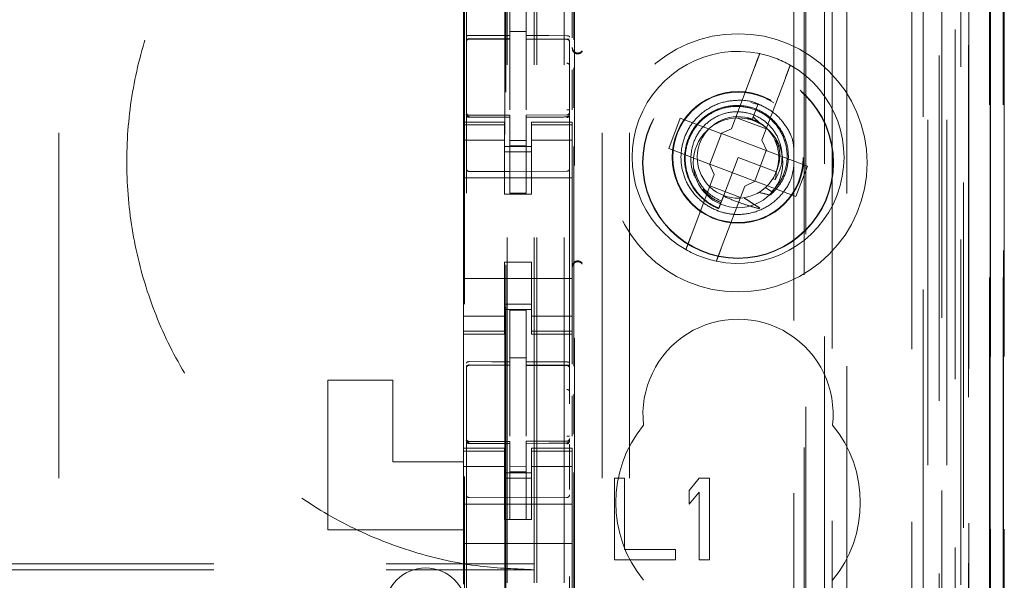
# Model space of a CAD drawing. Units: millimetres. Extents: x 11 to 205, y 5 to 292.
# Drawn here: x 80 to 84, y 148 to 150 of the extents above; entities that cross this region are included whole.
import ezdxf

# ---------------------------------------------------------------- set-up
doc = ezdxf.new("R2010")
doc.units = ezdxf.units.MM
doc.linetypes.add('HIDDEN', pattern=[1.905, 1.27, -0.635])

msp = doc.modelspace()

# ---------------------------------------------------------------- linework, layer by layer
at = {"color": 7, "linetype": 'HIDDEN', "lineweight": 18}
for p, q in [((81.8966, 126.6442), (81.8966, 231.6442)), ((81.9966, 126.6442), (81.9966, 231.6442)), ((83.2766, 231.6442), (83.2766, 126.6442)), ((80.1366, 221.6442), (80.1366, 136.6442)), ((82.1366, 221.6442), (82.1366, 136.6442)), ((82.2366, 221.6442), (82.2366, 136.6442)), ((83.3766, 208.5942), (83.3766, 126.6442)), ((81.8866, 126.6442), (81.8866, 207.3942)), ((81.7866, 126.6442), (81.7866, 207.2442)), ((83.6137, 156.4423), (83.6137, 126.6367)), ((83.5621, 156.3423), (83.5621, 126.6367)), ((83.5647, 156.3571), (83.5647, 126.6367)), ((83.6121, 156.3423), (83.6121, 126.6367)), ((83.3182, 156.2983), (83.3182, 131.3442)), ((83.0366, 156.0167), (83.0366, 131.3442)), ((82.8866, 155.8667), (82.8866, 131.5932)), ((81.6366, 154.1131), (81.6366, 131.1126)), ((82.0166, 131.1123), (82.0166, 154.1134)), ((83.3866, 153.6538), (83.3866, 126.6442)), ((83.4566, 126.6367), (83.4566, 153.6538)), ((83.3349, 127.077), (83.3349, 153.6151)), ((83.4049, 127.077), (83.4049, 153.6151)), ((83.4849, 131.1367), (83.4849, 153.6167)), ((83.4851, 131.1617), (83.4851, 153.5917)), ((83.5649, 131.1367), (83.5649, 153.6167)), ((81.7816, 132.2592), (81.7816, 153.5492)), ((83.4354, 131.2037), (83.4354, 153.5499)), ((82.9825, 153.5418), (82.9825, 145.8342)), ((83.4355, 131.2198), (83.4355, 153.5337)), ((83.4866, 153.5337), (83.4866, 131.2198)), ((83.4858, 131.2617), (83.4858, 153.4917)), ((83.486, 153.4667), (83.486, 131.2867)), ((83.566, 131.2867), (83.566, 153.4667)), ((83.6166, 131.2867), (83.6166, 153.4667)), ((83.4666, 132.5614), (83.4666, 153.2471)), ((82.8425, 133.3242), (82.8425, 152.4842)), ((82.0325, 149.5966), (82.0325, 151.9642)), ((82.0347, 133.8942), (82.0347, 151.9142)), ((82.8796, 151.9077), (82.8796, 133.9008)), ((82.9543, 133.9005), (82.9543, 151.9079)), ((81.6302, 135.2899), (81.6302, 150.5185)), ((81.778, 150.5185), (81.778, 135.2899)), ((81.7966, 149.6124), (81.7966, 149.802)), ((81.8566, 149.6122), (81.8566, 149.8017)), ((81.6266, 149.2942), (81.6266, 149.7142)), ((82.0266, 149.6036), (82.0266, 149.7142)), ((81.6465, 149.6009), (81.6465, 149.6001)), ((81.6466, 149.6), (81.7966, 149.6002)), ((81.6466, 149.5995), (81.7966, 149.5995)), ((81.8566, 149.6267), (81.7966, 149.627)), ((81.7966, 149.6124), (81.7966, 149.5995)), ((81.7966, 149.5117), (81.7966, 149.5995)), ((81.8566, 149.6122), (81.8566, 149.5992)), ((81.9891, 149.5996), (81.8566, 149.6004)), ((81.8566, 149.5114), (81.8566, 149.5992)), ((81.8566, 149.5992), (82.0067, 149.5984)), ((82.0149, 149.5995), (81.9891, 149.5996)), ((82.0067, 149.5988), (82.0067, 149.5991)), ((82.0166, 149.5011), (82.0166, 149.589)), ((81.7966, 149.3393), (81.7966, 149.5117)), ((81.8566, 149.5117), (81.8566, 149.3393)), ((82.0325, 149.3467), (82.0325, 149.4937)), ((82.6985, 149.4985), (82.6122, 149.2696)), ((82.0266, 149.3391), (82.0266, 149.4867)), ((82.7245, 149.2273), (82.8108, 149.4562)), ((81.8566, 149.4117), (81.8566, 149.3393)), ((82.7177, 149.3568), (82.6836, 149.3664)), ((82.7107, 149.3607), (82.6927, 149.3131)), ((82.6989, 149.3295), (82.7107, 149.3607)), ((81.6363, 149.3235), (81.637, 149.3196)), ((81.6366, 149.3228), (81.6366, 149.3242)), ((81.6366, 149.3228), (81.6366, 149.3228)), ((81.6465, 149.3121), (81.6466, 149.3142)), ((81.6465, 149.3128), (81.6465, 149.3128)), ((81.6465, 149.3128), (81.7966, 149.312)), ((81.7966, 149.3195), (81.6466, 149.3195)), ((81.7966, 149.312), (81.6466, 149.3128)), ((81.7966, 149.3195), (81.7966, 149.312)), ((81.7966, 149.032), (81.7966, 149.312)), ((82.0067, 149.3206), (81.8566, 149.3198)), ((81.8566, 149.3198), (81.8566, 149.3122)), ((82.0067, 149.3131), (81.8566, 149.3123)), ((81.8566, 149.0323), (81.8566, 149.3122)), ((82.0067, 149.3143), (82.0067, 149.3127)), ((82.0166, 149.3247), (82.0166, 149.3231)), ((82.4238, 149.3086), (82.3815, 149.1963)), ((82.5736, 149.2521), (82.4238, 149.3086)), ((82.6279, 149.3113), (82.7402, 149.269)), ((82.689, 149.3033), (82.6684, 149.3092)), ((82.6927, 149.3131), (82.6895, 149.3046)), ((82.7153, 149.2919), (82.6927, 149.3131)), ((81.6266, 149.2835), (81.6266, 149.2942)), ((81.7766, 149.2942), (81.6266, 149.2942)), ((81.7766, 149.2835), (81.6266, 149.2835)), ((81.6266, 149.2582), (81.6266, 149.2835)), ((81.6366, 149.142), (81.6366, 149.2828)), ((81.7766, 149.2942), (81.7766, 149.2835)), ((81.7766, 149.2582), (81.7766, 149.2835)), ((81.8766, 149.2835), (81.8766, 149.2942)), ((82.0266, 149.2942), (81.8766, 149.2942)), ((81.8766, 149.2835), (82.0266, 149.2835)), ((81.8766, 149.2582), (81.8766, 149.2835)), ((82.0166, 149.2831), (82.0166, 149.142)), ((82.0266, 149.2942), (82.0266, 149.2835)), ((82.0266, 149.2582), (82.0266, 149.2835)), ((81.6266, 149.1587), (81.6266, 149.2582)), ((81.7766, 149.2582), (81.7766, 149.1587)), ((81.8766, 149.1587), (81.8766, 149.2582)), ((82.0266, 149.2582), (82.0266, 149.1587)), ((82.5751, 149.2515), (82.5328, 149.1392)), ((82.5736, 149.2521), (82.6122, 149.2696)), ((82.5751, 149.2515), (82.5745, 149.2525)), ((82.7404, 149.1892), (82.5751, 149.2515)), ((81.7766, 149.2278), (81.6266, 149.2278)), ((81.7766, 149.2042), (81.8766, 149.2042)), ((81.8566, 149.2267), (81.7966, 149.2263)), ((81.8566, 149.2073), (81.7966, 149.207)), ((81.8766, 149.2278), (82.0266, 149.2278)), ((82.0325, 148.3963), (82.0325, 149.2047)), ((82.7245, 149.2273), (82.742, 149.1886)), ((81.8766, 149.1842), (81.7766, 149.1842)), ((82.3815, 149.1963), (82.5312, 149.1398)), ((82.6366, 149.1642), (82.5828, 149.0214)), ((82.777, 149.1113), (82.6366, 149.1642)), ((82.6981, 149.0769), (82.7404, 149.1892)), ((82.7404, 149.1892), (82.7416, 149.1896)), ((82.8917, 149.1322), (82.742, 149.1886)), ((81.6266, 149.1587), (81.6266, 148.6497)), ((81.7766, 149.0292), (81.7766, 149.1587)), ((81.8766, 149.0292), (81.8766, 149.1587)), ((82.0266, 149.1587), (82.0266, 148.6497)), ((82.5487, 149.1012), (82.5312, 149.1398)), ((82.5328, 149.1392), (82.5317, 149.1389)), ((82.5328, 149.1392), (82.6981, 149.0769)), ((82.8494, 149.0199), (82.8917, 149.1322)), ((81.7966, 149.112), (81.6465, 149.1128)), ((82.0067, 149.1131), (81.7966, 149.112)), ((82.5487, 149.1012), (82.4624, 148.8722)), ((82.7769, 149.1073), (82.7757, 149.1081)), ((81.6266, 149.0892), (82.0266, 149.0892)), ((82.6453, 149.0171), (82.533, 149.0594)), ((82.5747, 148.8299), (82.661, 149.0588)), ((82.6996, 149.0763), (82.661, 149.0588)), ((82.6981, 149.0769), (82.6987, 149.0759)), ((82.6996, 149.0763), (82.8494, 149.0199)), ((82.7641, 149.0851), (82.7744, 149.0833)), ((81.7766, 149.0292), (81.8766, 149.0292)), ((81.8566, 149.0323), (81.7966, 149.032)), ((82.7604, 149.0376), (82.7376, 149.0533)), ((82.5627, 148.9683), (82.5625, 148.9677)), ((82.5629, 148.9687), (82.5627, 148.9683)), ((81.7766, 148.7792), (81.8766, 148.7792)), ((81.7766, 148.6497), (81.7766, 148.7792)), ((81.8766, 148.6497), (81.8766, 148.7792)), ((81.6266, 148.7192), (82.0266, 148.7192)), ((81.6266, 148.5502), (81.6266, 148.6497)), ((81.7766, 148.6497), (81.7766, 148.5502)), ((81.8766, 148.6242), (81.7766, 148.6242)), ((81.8766, 148.5502), (81.8766, 148.6497)), ((82.0266, 148.6497), (82.0266, 148.5502)), ((81.7766, 148.6042), (81.8766, 148.6042)), ((81.8566, 148.6017), (81.7966, 148.602)), ((81.7966, 148.4124), (81.7966, 148.602)), ((81.8566, 148.4122), (81.8566, 148.6017)), ((81.7766, 148.5807), (81.6266, 148.5807)), ((81.6266, 148.5249), (81.6266, 148.5502)), ((81.7766, 148.5249), (81.7766, 148.5502)), ((81.8766, 148.5807), (82.0266, 148.5807)), ((81.8766, 148.5249), (81.8766, 148.5502)), ((82.0266, 148.5249), (82.0266, 148.5502)), ((81.7766, 148.5249), (81.6266, 148.5249)), ((81.6266, 148.5142), (81.6266, 148.5249)), ((81.6266, 148.0942), (81.6266, 148.5142)), ((81.6266, 148.5142), (81.7766, 148.5142)), ((81.7766, 148.5249), (81.7766, 148.5142)), ((81.8766, 148.5249), (82.0266, 148.5249)), ((81.8766, 148.5142), (81.8766, 148.5249)), ((81.8766, 148.5142), (82.0266, 148.5142)), ((82.0266, 148.5249), (82.0266, 148.5142)), ((82.0266, 148.4036), (82.0266, 148.5142)), ((81.8566, 148.4272), (81.7966, 148.427)), ((81.7966, 148.4124), (81.7966, 148.3995)), ((81.8566, 148.4122), (81.8566, 148.3992)), ((81.6465, 148.4009), (81.6465, 148.4001)), ((81.6466, 148.4), (81.7966, 148.4002)), ((81.6466, 148.3995), (81.7966, 148.3995)), ((81.7966, 148.3117), (81.7966, 148.3995)), ((81.9891, 148.3997), (81.8566, 148.4004)), ((81.8566, 148.3114), (81.8566, 148.3992)), ((81.8566, 148.3992), (82.0067, 148.3984)), ((82.0149, 148.3995), (81.9891, 148.3997)), ((82.0067, 148.3988), (82.0067, 148.3991)), ((82.0166, 148.3011), (82.0166, 148.389)), ((81.1266, 147.7942), (81.1266, 148.3442)), ((81.1266, 148.3442), (81.3666, 148.3442)), ((81.3666, 148.3442), (81.3666, 148.0442)), ((81.7966, 148.1393), (81.7966, 148.3117)), ((81.8566, 148.3117), (81.8566, 148.1393)), ((82.0325, 148.1467), (82.0325, 148.2937)), ((82.0266, 148.1391), (82.0266, 148.2867)), ((81.8566, 148.2117), (81.8566, 148.1393)), ((81.6363, 148.1235), (81.637, 148.1196)), ((81.6366, 148.1228), (81.6366, 148.1242)), ((81.6366, 148.1228), (81.6366, 148.1228)), ((81.6465, 148.1121), (81.6466, 148.1142)), ((81.6465, 148.1128), (81.7966, 148.112)), ((81.7966, 148.1195), (81.6466, 148.1195)), ((81.7966, 148.112), (81.6466, 148.1128)), ((81.7966, 148.1195), (81.7966, 148.112)), ((81.7966, 147.832), (81.7966, 148.112)), ((82.0067, 148.1206), (81.8566, 148.1198)), ((81.8566, 148.1198), (81.8566, 148.1123)), ((82.0067, 148.1131), (81.8566, 148.1123)), ((81.8566, 147.8323), (81.8566, 148.1123)), ((82.0166, 148.1247), (82.0166, 148.1231)), ((81.6266, 148.0835), (81.6266, 148.0942)), ((81.7766, 148.0942), (81.6266, 148.0942)), ((81.7766, 148.0835), (81.6266, 148.0835)), ((81.6266, 148.0582), (81.6266, 148.0835)), ((81.6366, 147.942), (81.6366, 148.0828)), ((81.7766, 148.0942), (81.7766, 148.0835)), ((81.7766, 148.0582), (81.7766, 148.0835)), ((81.8766, 148.0835), (81.8766, 148.0942)), ((82.0266, 148.0942), (81.8766, 148.0942)), ((81.8766, 148.0835), (82.0266, 148.0835)), ((81.8766, 148.0582), (81.8766, 148.0835)), ((82.0166, 148.0831), (82.0166, 147.942)), ((82.0266, 148.0942), (82.0266, 148.0835)), ((82.0266, 148.0582), (82.0266, 148.0835)), ((81.3666, 148.0442), (81.6266, 148.0442)), ((81.6266, 147.9587), (81.6266, 148.0582)), ((81.7766, 148.0582), (81.7766, 147.9587)), ((81.8766, 147.9587), (81.8766, 148.0582)), ((82.0166, 148.012), (82.0166, 148.0439)), ((82.0266, 148.0582), (82.0266, 147.9587)), ((81.7766, 148.0278), (81.6266, 148.0278)), ((81.7766, 148.0042), (81.8766, 148.0042)), ((81.8566, 148.0266), (81.7966, 148.0263)), ((81.8566, 148.0073), (81.7966, 148.007)), ((81.8766, 148.0278), (82.0266, 148.0278)), ((82.0325, 145.5963), (82.0325, 148.0047)), ((81.8766, 147.9842), (81.7766, 147.9842)), ((82.1816, 147.9842), (82.1816, 147.6842)), ((82.2191, 147.9842), (82.1816, 147.9842)), ((82.2191, 147.7225), (82.2191, 147.9842)), ((82.4941, 147.9842), (82.4566, 147.9395)), ((82.5316, 147.9842), (82.4941, 147.9842)), ((82.5316, 147.6842), (82.5316, 147.9842)), ((81.6266, 147.9587), (81.6266, 147.8574)), ((81.7766, 147.8574), (81.7766, 147.9587)), ((81.8766, 147.8574), (81.8766, 147.9587)), ((82.0266, 147.9587), (82.0266, 147.8574)), ((82.4566, 147.9395), (82.4566, 147.8885)), ((82.4566, 147.8885), (82.4941, 147.9332)), ((82.4941, 147.9332), (82.4941, 147.6842)), ((81.7966, 147.912), (81.6465, 147.9128)), ((82.0067, 147.9131), (81.7966, 147.912)), ((81.6266, 147.8892), (82.0266, 147.8892)), ((81.6266, 147.8008), (81.6266, 147.8574)), ((81.7766, 147.8318), (81.7766, 147.8574)), ((81.8766, 147.8318), (81.7766, 147.8318)), ((81.8566, 147.8323), (81.7966, 147.832)), ((81.8766, 147.8574), (81.8766, 147.8318)), ((82.0266, 147.8574), (82.0266, 147.8008)), ((81.1266, 147.7942), (81.6266, 147.7942)), ((81.6266, 147.8008), (81.6266, 147.7442)), ((82.0266, 147.8008), (82.0266, 147.7442)), ((81.6266, 147.7442), (82.0266, 147.7442)), ((81.6266, 147.6274), (81.6266, 147.7442)), ((82.0266, 147.6274), (82.0266, 147.7442)), ((82.4066, 147.7225), (82.2191, 147.7225)), ((82.4066, 147.6842), (82.4066, 147.7225)), ((82.1816, 147.6842), (82.4066, 147.6842)), ((82.4941, 147.6842), (82.5316, 147.6842)), ((60.3866, 147.6696), (81.8866, 147.6696)), ((60.3866, 147.6477), (81.8866, 147.6477)), ((81.6266, 147.5942), (81.6266, 147.6274)), ((82.0266, 147.6274), (82.0266, 147.5708))]:
    msp.add_line(p, q, dxfattribs=at)
at = {"color": 7, "linetype": 'HIDDEN', "lineweight": 18, "flags": 128}
for points in [[(81.6466, 149.6129), (81.7306, 149.6126), (81.7966, 149.6124)], [(81.8566, 149.6122), (81.9406, 149.612), (82.0067, 149.6118)], [(81.6466, 149.3118), (81.7306, 149.3119), (81.7966, 149.312)], [(81.6466, 148.4129), (81.7306, 148.4126), (81.7966, 148.4124)], [(81.8566, 148.4122), (81.9406, 148.412), (82.0067, 148.4118)], [(81.6466, 148.1118), (81.7306, 148.1119), (81.7966, 148.112)], [(81.8566, 148.1123), (81.9406, 148.1126), (82.0067, 148.1128)]]:
    msp.add_lwpolyline(points, dxfattribs=at)
at = {"color": 7, "linetype": 'HIDDEN', "lineweight": 18}
for centre, radius in [((82.6366, 149.1442), 0.475), ((82.6366, 149.1442), 0.3515), ((82.6366, 149.1442), 0.3502), ((82.6366, 149.1642), 0.2423), ((82.6366, 149.1642), 0.24), ((82.6366, 149.1442), 0.165)]:
    msp.add_circle(centre, radius, dxfattribs=at)
for centre, radius, start, end in [((81.6466, 149.5895), 0.01, 90, 180), ((82.0066, 149.5884), 0.01, 0, 89.7), ((82.0466, 149.5681), 0.02, 180.0022, 236.748), ((82.6366, 149.1642), 0.39, 78.1918, 240.492), ((82.6366, 149.1642), 0.39, 60.492, 78.1918), ((82.6366, 149.1642), 0.39, 258.1918, 60.492), ((81.6466, 149.3295), 0.01, 180, 270), ((82.0066, 149.3306), 0.01, 270.3, 0), ((82.6366, 149.1642), 0.15, 69.3419, 58.3409), ((81.6466, 149.1228), 0.01, 180, 269.6997), ((82.0066, 149.1231), 0.01, 270.3003, 0), ((82.6366, 149.1642), 0.39, 240.492, 258.1918), ((82.0466, 148.7603), 0.02, 123.2858, 179.9939), ((82.6366, 148.2192), 0.35, 353.5326, 186.4674), ((81.6466, 148.3895), 0.01, 90, 180), ((82.0066, 148.3884), 0.01, 0, 89.7), ((82.6366, 147.8942), 0.45, 140.6085, 219.3915), ((82.6366, 147.8942), 0.45, 320.6085, 39.3915), ((81.6466, 148.1295), 0.01, 180, 270), ((82.0066, 148.1306), 0.01, 270.3, 0), ((81.6466, 147.9228), 0.01, 180, 269.6997), ((82.0066, 147.9231), 0.01, 270.3003, 0), ((81.4866, 147.5042), 0.15, 0, 180)]:
    msp.add_arc(centre, radius, start, end, dxfattribs=at)
for start_param, end_param in [(4.919692, 5.060009), (4.565019, 4.641685), (4.187279, 4.205797)]:
    msp.add_ellipse((82.6145, 149.1056), major_axis=(0.0609, 0.1616), ratio=0.931982, start_param=start_param, end_param=end_param, dxfattribs=at)
for points, knots in [([(81.8866, 150.6477), (81.8025, 150.6437), (81.6343, 150.6355), (81.389, 150.5717), (81.1581, 150.4704), (80.9477, 150.3321), (80.7647, 150.1601), (80.6129, 149.9603), (80.4976, 149.7373), (80.4199, 149.4979), (80.3832, 149.2483), (80.3871, 148.9952), (80.4332, 148.7461), (80.519, 148.5081), (80.6439, 148.2888), (80.8029, 148.0938), (80.9929, 147.9297), (81.2072, 147.7991), (81.441, 147.7074), (81.6701, 147.6559), (81.8202, 147.6502), (81.8866, 147.6477)], [0, 0, 0, 0, 0.053307, 0.106614, 0.159931, 0.213247, 0.2664, 0.319553, 0.372581, 0.425609, 0.478828, 0.53205, 0.585484, 0.63892, 0.692263, 0.745606, 0.798688, 0.851773, 0.90483, 0.957888, 1, 1, 1, 1]), ([(81.6466, 149.6129), (81.6456, 149.6128), (81.6435, 149.6127), (81.6408, 149.6119), (81.6385, 149.6108), (81.637, 149.6093), (81.6366, 149.6082), (81.6366, 149.6076), (81.6366, 149.6076)], [0, 0, 0, 0, 0.183439, 0.366542, 0.558986, 0.77423, 0.986894, 1, 1, 1, 1]), ([(81.6366, 149.5901), (81.6368, 149.5914), (81.637, 149.5941), (81.6393, 149.5976), (81.6426, 149.6001), (81.6452, 149.6006), (81.6465, 149.6009)], [0, 0, 0, 0, 0.250361, 0.500017, 0.749998, 1, 1, 1, 1]), ([(81.6366, 149.5897), (81.6368, 149.591), (81.6371, 149.5936), (81.6393, 149.5969), (81.6426, 149.5991), (81.6452, 149.5994), (81.6465, 149.5996)], [0, 0, 0, 0, 0.2498612, 0.5002171, 0.750108, 1, 1, 1, 1]), ([(82.0067, 149.6118), (82.0077, 149.6117), (82.0097, 149.6116), (82.0125, 149.6108), (82.0147, 149.6096), (82.0162, 149.6082), (82.0166, 149.607), (82.0166, 149.6065), (82.0166, 149.6064)], [0, 0, 0, 0, 0.184046, 0.3676081, 0.5607502, 0.7766938, 0.986864, 1, 1, 1, 1]), ([(82.0166, 149.5892), (82.0165, 149.5905), (82.0162, 149.5931), (82.0139, 149.5964), (82.0106, 149.5987), (82.008, 149.599), (82.0067, 149.5991)], [0, 0, 0, 0, 0.249803, 0.49967, 0.749803, 1, 1, 1, 1]), ([(82.0166, 149.589), (82.0165, 149.5902), (82.0162, 149.5928), (82.0139, 149.5961), (82.0106, 149.5983), (82.008, 149.5986), (82.0067, 149.5988)], [0, 0, 0, 0, 0.24978, 0.500093, 0.749977, 1, 1, 1, 1]), ([(82.0266, 149.565), (82.0269, 149.5624), (82.0274, 149.5576), (82.0313, 149.5517), (82.0358, 149.5479), (82.0408, 149.5457), (82.0465, 149.5447), (82.0528, 149.5456), (82.0589, 149.5487), (82.0618, 149.5521), (82.0631, 149.5538)], [0, 0, 0, 0, 0.152763, 0.286877, 0.402353, 0.49881, 0.605265, 0.739977, 0.872194, 1, 1, 1, 1]), ([(82.0631, 149.5566), (82.0611, 149.5544), (82.0579, 149.5507), (82.0517, 149.5484), (82.0468, 149.5479), (82.0428, 149.5483), (82.039, 149.5494), (82.0367, 149.5507), (82.0356, 149.5514)], [0, 0, 0, 0, 0.327663, 0.550736, 0.677004, 0.79233, 0.899032, 1, 1, 1, 1]), ([(82.6985, 149.4985), (82.7002, 149.503), (82.7039, 149.5128), (82.7092, 149.5267), (82.713, 149.5369), (82.7155, 149.5436), (82.7164, 149.5458), (82.7164, 149.546), (82.7164, 149.546)], [0, 0, 0, 0, 0.17944, 0.398862, 0.616081, 0.75221, 0.963061, 1, 1, 1, 1]), ([(82.0166, 149.5011), (82.0164, 149.5023), (82.0161, 149.5048), (82.0137, 149.508), (82.0105, 149.5102), (82.0079, 149.5105), (82.0066, 149.5106)], [0, 0, 0, 0, 0.2498559, 0.5001772, 0.7499584, 1, 1, 1, 1]), ([(82.8287, 149.5036), (82.8286, 149.5035), (82.8285, 149.5031), (82.8272, 149.4997), (82.8244, 149.4923), (82.8197, 149.4797), (82.8149, 149.4669), (82.8118, 149.4589), (82.8108, 149.4562)], [0, 0, 0, 0, 0.119786, 0.248238, 0.461412, 0.674559, 0.889533, 1, 1, 1, 1]), ([(82.7104, 149.36), (82.709, 149.3608), (82.688, 149.3724), (82.6396, 149.3765), (82.5733, 149.3685), (82.5122, 149.3377), (82.4641, 149.2903), (82.4333, 149.2297), (82.423, 149.1626), (82.4343, 149.0957), (82.4661, 149.0356), (82.5137, 148.9898), (82.5684, 148.9629), (82.6278, 148.9516), (82.69, 148.9574), (82.7524, 148.9847), (82.8022, 149.03), (82.8347, 149.0828), (82.8402, 149.1205), (82.8425, 149.136)], [0, 0, 0, 0, 0.0049401, 0.0695485, 0.1346809, 0.1985292, 0.263841, 0.3279565, 0.3927241, 0.4577516, 0.5216571, 0.5869881, 0.6465509, 0.6958843, 0.7611577, 0.8249772, 0.8901933, 0.9546217, 1, 1, 1, 1]), ([(82.7545, 149.0258), (82.7582, 149.0289), (82.7775, 149.0455), (82.8052, 149.0835), (82.8237, 149.1437), (82.8213, 149.2071), (82.7976, 149.2665), (82.7556, 149.315), (82.6994, 149.3471), (82.6354, 149.3588), (82.5707, 149.3487), (82.5125, 149.3174), (82.4677, 149.2685), (82.4415, 149.207), (82.437, 149.1399), (82.4552, 149.0747), (82.4942, 149.0189), (82.5353, 148.9888), (82.5608, 148.9779), (82.5656, 148.9759)], [0, 0, 0, 0, 0.014723, 0.076701, 0.138668, 0.201342, 0.264318, 0.327612, 0.39156, 0.455496, 0.52037, 0.585234, 0.650811, 0.716682, 0.782888, 0.849732, 0.916575, 0.984344, 1, 1, 1, 1]), ([(82.5661, 148.9774), (82.5634, 148.9785), (82.5397, 148.9884), (82.4993, 149.0162), (82.4589, 149.0716), (82.4396, 149.1369), (82.4435, 149.2044), (82.4694, 149.2663), (82.5145, 149.3152), (82.5729, 149.3462), (82.6378, 149.3554), (82.7016, 149.3424), (82.7568, 149.309), (82.7971, 149.2593), (82.8184, 149.1994), (82.8178, 149.1367), (82.7982, 149.0794), (82.7724, 149.0509), (82.7604, 149.0376)], [0, 0, 0, 0, 0.0091863, 0.0795655, 0.1488816, 0.2182771, 0.2866027, 0.3548376, 0.4223647, 0.4894241, 0.556145, 0.6219971, 0.6878711, 0.7525339, 0.817281, 0.8811362, 0.9447273, 1, 1, 1, 1]), ([(82.8425, 149.1884), (82.8417, 149.1998), (82.8393, 149.2332), (82.8125, 149.284), (82.7684, 149.3332), (82.7293, 149.3518), (82.7107, 149.3607)], [0, 0, 0, 0, 0.148811, 0.436931, 0.731632, 1, 1, 1, 1]), ([(81.6366, 149.3242), (81.6368, 149.323), (81.6371, 149.3204), (81.6394, 149.3173), (81.6427, 149.315), (81.6453, 149.3147), (81.6466, 149.3146)], [0, 0, 0, 0, 0.250289, 0.499841, 0.750162, 1, 1, 1, 1]), ([(81.6366, 149.3228), (81.6368, 149.3215), (81.637, 149.3188), (81.6393, 149.3154), (81.6425, 149.3128), (81.6452, 149.3123), (81.6465, 149.3121)], [0, 0, 0, 0, 0.2494717, 0.4996741, 0.7498103, 1, 1, 1, 1]), ([(81.6466, 149.3118), (81.6456, 149.3118), (81.6436, 149.3119), (81.641, 149.3129), (81.6388, 149.3142), (81.6371, 149.3162), (81.6366, 149.3177), (81.6366, 149.3186), (81.6366, 149.3187)], [0, 0, 0, 0, 0.168239, 0.336156, 0.51569, 0.727201, 0.987889, 1, 1, 1, 1]), ([(81.8566, 149.3122), (81.8846, 149.3124), (81.9346, 149.3126), (81.9846, 149.3127), (82.0067, 149.3128)], [0, 0, 0, 0, 0.560011, 1, 1, 1, 1]), ([(82.0166, 149.3393), (82.0166, 149.3393), (82.0166, 149.3393), (82.0161, 149.3393), (82.0153, 149.3393), (82.014, 149.3393), (82.0125, 149.3393), (82.0107, 149.3393), (82.0087, 149.3393), (82.0073, 149.3393), (82.0066, 149.3393)], [0, 0, 0, 0, 0.125139, 0.249822, 0.374957, 0.499886, 0.624894, 0.749912, 0.874896, 1, 1, 1, 1]), ([(82.0137, 149.3135), (82.0132, 149.3131), (82.0121, 149.3123), (82.0103, 149.3115), (82.0084, 149.3109), (82.0072, 149.3109), (82.0066, 149.3109)], [0, 0, 0, 0, 0.263412, 0.520356, 0.767421, 1, 1, 1, 1]), ([(82.0166, 149.3247), (82.0164, 149.3234), (82.0162, 149.3208), (82.0139, 149.3174), (82.0107, 149.315), (82.008, 149.3145), (82.0067, 149.3143)], [0, 0, 0, 0, 0.250008, 0.499847, 0.750069, 1, 1, 1, 1]), ([(82.0166, 149.3197), (82.0166, 149.3197), (82.0166, 149.3188), (82.0161, 149.3172), (82.0143, 149.3152), (82.0121, 149.3139), (82.0095, 149.313), (82.0076, 149.3128), (82.0067, 149.3128), (82.0067, 149.3128)], [0, 0, 0, 0, 0.012124, 0.28518, 0.495084, 0.673986, 0.835165, 0.996558, 1, 1, 1, 1]), ([(82.0159, 149.2828), (82.0159, 149.2852), (82.0159, 149.29), (82.0159, 149.297), (82.0159, 149.3034), (82.0159, 149.307), (82.0159, 149.3088)], [0, 0, 0, 0, 0.249985, 0.499867, 0.749936, 1, 1, 1, 1]), ([(82.7744, 149.0833), (82.7815, 149.0974), (82.7968, 149.1277), (82.8009, 149.181), (82.7874, 149.2348), (82.7564, 149.2817), (82.7114, 149.3159), (82.6569, 149.3333), (82.5996, 149.3319), (82.5455, 149.3111), (82.501, 149.2735), (82.4711, 149.2228), (82.4603, 149.1651), (82.466, 149.1121), (82.4826, 149.0842), (82.4892, 149.0732)], [0, 0, 0, 0, 0.066591, 0.143457, 0.221333, 0.299104, 0.378249, 0.457415, 0.537494, 0.618074, 0.699036, 0.780956, 0.862826, 0.946046, 1, 1, 1, 1]), ([(82.7151, 149.2915), (82.7142, 149.2922), (82.7066, 149.2988), (82.6964, 149.3012), (82.6874, 149.3034)], [0, 0, 0, 0, 0.110584, 1, 1, 1, 1]), ([(82.7747, 149.2293), (82.7785, 149.2219), (82.7903, 149.1988), (82.7922, 149.1548), (82.7818, 149.1227), (82.7769, 149.1073)], [0, 0, 0, 0, 0.196966, 0.615929, 1, 1, 1, 1]), ([(82.5759, 149.0031), (82.5614, 149.0105), (82.5296, 149.0267), (82.4918, 149.0688), (82.4798, 149.1054), (82.4738, 149.1236)], [0, 0, 0, 0, 0.297003, 0.651827, 1, 1, 1, 1]), ([(82.5068, 149.0474), (82.5178, 149.0354), (82.537, 149.0144), (82.5629, 149.0027), (82.5738, 148.9977)], [0, 0, 0, 0, 0.575439, 1, 1, 1, 1]), ([(82.5828, 149.0214), (82.5812, 149.0172), (82.5776, 149.0078), (82.5719, 148.9926), (82.5678, 148.9817), (82.5656, 148.9759)], [0, 0, 0, 0, 0.281235, 0.615615, 1, 1, 1, 1]), ([(82.5828, 149.0214), (82.601, 149.0138), (82.6331, 149.0003), (82.6775, 148.9858), (82.703, 148.9787), (82.7143, 148.9755)], [0, 0, 0, 0, 0.423519, 0.74467, 1, 1, 1, 1]), ([(82.7135, 149.0354), (82.726, 149.0324), (82.7397, 149.029), (82.7533, 149.026), (82.7545, 149.0258)], [0, 0, 0, 0, 0.9107485, 1, 1, 1, 1]), ([(82.7166, 148.9776), (82.7098, 148.9821), (82.6967, 148.9907), (82.6771, 149.0034), (82.6644, 149.0116), (82.658, 149.0158)], [0, 0, 0, 0, 0.352347, 0.676151, 1, 1, 1, 1]), ([(82.4445, 148.8248), (82.4445, 148.8248), (82.4445, 148.8249), (82.4454, 148.8272), (82.4485, 148.8355), (82.4532, 148.8478), (82.4581, 148.8607), (82.4612, 148.8691), (82.4624, 148.8722)], [0, 0, 0, 0, 0.0246729, 0.2354108, 0.4463324, 0.6586407, 0.8735982, 1, 1, 1, 1]), ([(82.5747, 148.8299), (82.5729, 148.8252), (82.5691, 148.815), (82.5637, 148.8009), (82.5595, 148.7897), (82.5572, 148.7834), (82.5569, 148.7828), (82.5568, 148.7825)], [0, 0, 0, 0, 0.192338, 0.411805, 0.628887, 0.843078, 1, 1, 1, 1]), ([(82.0631, 148.7746), (82.0617, 148.7763), (82.0589, 148.7797), (82.0531, 148.7826), (82.0474, 148.7836), (82.0419, 148.7831), (82.0367, 148.7811), (82.0316, 148.7772), (82.0275, 148.7711), (82.0269, 148.7661), (82.0266, 148.7634)], [0, 0, 0, 0, 0.130159, 0.255693, 0.376645, 0.470533, 0.578822, 0.703089, 0.843511, 1, 1, 1, 1]), ([(82.0356, 148.7771), (82.0367, 148.7777), (82.039, 148.779), (82.0428, 148.7801), (82.0466, 148.7805), (82.0517, 148.78), (82.058, 148.7776), (82.0613, 148.7739), (82.0631, 148.7718)], [0, 0, 0, 0, 0.10104, 0.207816, 0.323144, 0.437277, 0.691195, 1, 1, 1, 1]), ([(81.6466, 148.4129), (81.6456, 148.4128), (81.6435, 148.4127), (81.6408, 148.4119), (81.6385, 148.4108), (81.637, 148.4093), (81.6366, 148.4082), (81.6366, 148.4076), (81.6366, 148.4076)], [0, 0, 0, 0, 0.183354, 0.3666, 0.559018, 0.773932, 0.986569, 1, 1, 1, 1]), ([(82.0067, 148.4118), (82.0077, 148.4117), (82.0097, 148.4116), (82.0125, 148.4108), (82.0147, 148.4096), (82.0162, 148.4082), (82.0166, 148.407), (82.0166, 148.4065), (82.0166, 148.4064)], [0, 0, 0, 0, 0.184046, 0.3676081, 0.5607502, 0.7766938, 0.986864, 1, 1, 1, 1]), ([(81.6366, 148.3901), (81.6368, 148.3914), (81.6371, 148.3941), (81.6393, 148.3976), (81.6426, 148.4001), (81.6452, 148.4006), (81.6465, 148.4009)], [0, 0, 0, 0, 0.249656, 0.499968, 0.749973, 1, 1, 1, 1]), ([(81.6366, 148.3897), (81.6368, 148.391), (81.6371, 148.3936), (81.6393, 148.3969), (81.6426, 148.3991), (81.6452, 148.3994), (81.6465, 148.3996)], [0, 0, 0, 0, 0.2498612, 0.5002171, 0.750108, 1, 1, 1, 1]), ([(82.0166, 148.3892), (82.0165, 148.3905), (82.0162, 148.3931), (82.0139, 148.3964), (82.0106, 148.3987), (82.008, 148.399), (82.0067, 148.3991)], [0, 0, 0, 0, 0.2503999, 0.5001183, 0.7501033, 1, 1, 1, 1]), ([(82.0166, 148.389), (82.0165, 148.3902), (82.0162, 148.3928), (82.0139, 148.3961), (82.0106, 148.3983), (82.008, 148.3987), (82.0067, 148.3988)], [0, 0, 0, 0, 0.24978, 0.500093, 0.749977, 1, 1, 1, 1]), ([(82.0166, 148.3011), (82.0164, 148.3023), (82.0161, 148.3048), (82.0137, 148.308), (82.0105, 148.3102), (82.0079, 148.3105), (82.0066, 148.3106)], [0, 0, 0, 0, 0.2498559, 0.5001772, 0.7499584, 1, 1, 1, 1]), ([(81.6366, 148.1242), (81.6368, 148.123), (81.6371, 148.1204), (81.6394, 148.1173), (81.6427, 148.115), (81.6453, 148.1147), (81.6466, 148.1146)], [0, 0, 0, 0, 0.249661, 0.499919, 0.749925, 1, 1, 1, 1]), ([(81.6366, 148.1228), (81.6368, 148.1215), (81.637, 148.1188), (81.6393, 148.1154), (81.6425, 148.1128), (81.6452, 148.1123), (81.6465, 148.1121)], [0, 0, 0, 0, 0.250134, 0.500264, 0.749882, 1, 1, 1, 1]), ([(81.6366, 148.1187), (81.6366, 148.1186), (81.6366, 148.1177), (81.6371, 148.1161), (81.6389, 148.1141), (81.6412, 148.1128), (81.6437, 148.112), (81.6456, 148.1118), (81.6466, 148.1118), (81.6466, 148.1118)], [0, 0, 0, 0, 0.012111, 0.287486, 0.496817, 0.675156, 0.835994, 0.997422, 1, 1, 1, 1]), ([(82.0166, 148.1393), (82.0166, 148.1393), (82.0166, 148.1393), (82.0161, 148.1393), (82.0153, 148.1393), (82.014, 148.1393), (82.0125, 148.1393), (82.0107, 148.1393), (82.0087, 148.1393), (82.0073, 148.1393), (82.0066, 148.1393)], [0, 0, 0, 0, 0.125139, 0.249822, 0.374957, 0.499886, 0.624894, 0.749912, 0.874896, 1, 1, 1, 1]), ([(82.0137, 148.1135), (82.0132, 148.1131), (82.0121, 148.1123), (82.0103, 148.1115), (82.0084, 148.1109), (82.0072, 148.1109), (82.0066, 148.1109)], [0, 0, 0, 0, 0.2627405, 0.519879, 0.7671317, 1, 1, 1, 1]), ([(82.0166, 148.1247), (82.0164, 148.1234), (82.0162, 148.1208), (82.0139, 148.1174), (82.0107, 148.115), (82.008, 148.1145), (82.0067, 148.1143)], [0, 0, 0, 0, 0.250045, 0.499921, 0.750032, 1, 1, 1, 1]), ([(82.0166, 148.1197), (82.0166, 148.1197), (82.0166, 148.1188), (82.0161, 148.1171), (82.0143, 148.1152), (82.0121, 148.1139), (82.0095, 148.113), (82.0076, 148.1128), (82.0067, 148.1128), (82.0067, 148.1128)], [0, 0, 0, 0, 0.011749, 0.284866, 0.495163, 0.674106, 0.835129, 0.996558, 1, 1, 1, 1]), ([(82.0159, 148.0828), (82.0159, 148.0852), (82.0159, 148.09), (82.0159, 148.097), (82.0159, 148.1034), (82.0159, 148.107), (82.0159, 148.1088)], [0, 0, 0, 0, 0.250065, 0.500026, 0.750175, 1, 1, 1, 1])]:
    msp.add_open_spline(points, degree=3, knots=knots, dxfattribs=at)

doc.saveas('drawing.dxf')
